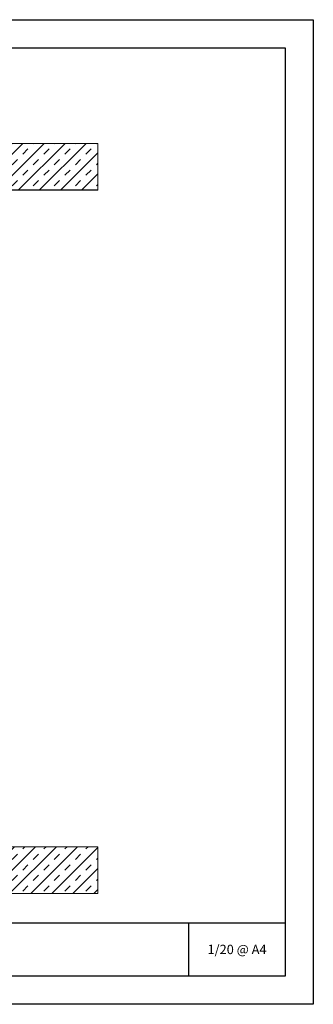
# Model space of a CAD drawing. Units: millimetres. Extents: x 229 to 7654, y 383 to 10883.
# Drawn here: x 1446 to 1759, y 1913 to 2963 of the extents above; entities that cross this region are included whole.
import ezdxf
from ezdxf.enums import TextEntityAlignment as Align

# ---------------------------------------------------------------- set-up
doc = ezdxf.new("R2010")
doc.units = ezdxf.units.MM
for name, color, linetype, lineweight in [('DLS_Hatch', 252, 'Continuous', 0), ('DLS_Hatch_Doseme', 252, 'Continuous', 0), ('DLS_Lejand', 7, 'Continuous', 0), ('DLS_Txt', 254, 'Continuous', 0)]:
    doc.layers.add(name, color=color, linetype=linetype, lineweight=lineweight)
doc.styles.get("Standard").update_dxf_attribs({"font": 'arial.ttf'})

# ---------------------------------------------------------------- blocks, each defined once
blk = doc.blocks.new('DLS_PaftaCerceve_CX_Yatay')
for p, q in [((11.38, 238.98), (11.38, -46.02)), ((0, -25.52), (11.38, -25.52))]:
    blk.add_line(p, q)
blk.add_attdef('AÇIKLAMA', text='', height=2, rotation=270).set_placement((5.69, 99.12), align=Align.MIDDLE_LEFT)
at = {"layer": 'DLS_Lejand', "lineweight": 0}
blk.add_attdef('ÜRÜNKODU', text='', height=2, rotation=270, dxfattribs=at).set_placement((5.69, 139.48), align=Align.MIDDLE_CENTER)
at = {"layer": 'DLS_Lejand'}
blk.add_attdef('ÖLÇEK', text='', height=2, rotation=270, dxfattribs=at).set_placement((5.7, -35.77), align=Align.MIDDLE_CENTER)
at = {"layer": 'DLS_Txt'}
blk.add_attdef('NOTLAR', text='', height=2, rotation=270, dxfattribs=at).set_placement((15.65, 233.19), align=Align.TOP_LEFT)

msp = doc.modelspace()

# ---------------------------------------------------------------- hatches: boundary and pattern name
at = {"layer": 'DLS_Hatch'}
h = msp.add_hatch(dxfattribs=at)
h.set_pattern_fill('TRANS', color=256, scale=2.5, angle=45, style=0)
h.set_pattern_definition([(45, (2824.3, 10402.387), (-11.22532, 11.22532), []), (45, (2818.687, 10408), (-11.22532, 11.22532), [7.9375, -7.9375])])
h.paths.add_polyline_path([(1529.3, 2831.21), (1529.3, 2781.21), (769.3, 2781.21), (769.3, 2831.21)])
h = msp.add_hatch(dxfattribs=at)
h.set_pattern_fill('TRANS', color=256, scale=2.5, angle=45, style=0)
h.set_pattern_definition([(45, (2824.3, 10402.387), (-11.22532, 11.22532), []), (45, (2818.687, 10408), (-11.22532, 11.22532), [7.9375, -7.9375])])
h.paths.add_polyline_path([(1529.3, 2081.21), (1529.3, 2031.21), (769.3, 2031.21), (769.3, 2081.21)])

# ---------------------------------------------------------------- linework, layer by layer
msp.add_line((1529.3, 2781.21), (769.3, 2781.21))
for points in [[(273.72, 1913.15), (273.72, 2963.15), (1758.72, 2963.15), (1758.72, 1913.15)], [(303.72, 1943.15), (303.72, 2933.15), (1728.72, 2933.15), (1728.72, 1943.15)]]:
    msp.add_lwpolyline(points, close=True)
at = {"layer": 'DLS_Hatch_Doseme'}
for points in [[(1529.3, 2831.21), (1529.3, 2781.21), (769.3, 2781.21), (769.3, 2831.21)], [(1529.3, 2081.21), (1529.3, 2031.21), (769.3, 2031.21), (769.3, 2081.21)]]:
    msp.add_lwpolyline(points, close=True, dxfattribs=at)

# ---------------------------------------------------------------- block references
ref = msp.add_blockref('DLS_PaftaCerceve_CX_Yatay', (1498.64, 1943.15), dxfattribs=dict(xscale=5, yscale=5, zscale=5, rotation=90))
ref.add_attrib('ÖLÇEK', '1/20 @ A4', dxfattribs={"layer": 'DLS_Lejand', "height": 10}).set_placement((1677.49, 1971.67), align=Align.MIDDLE_CENTER)

doc.saveas('drawing.dxf')
